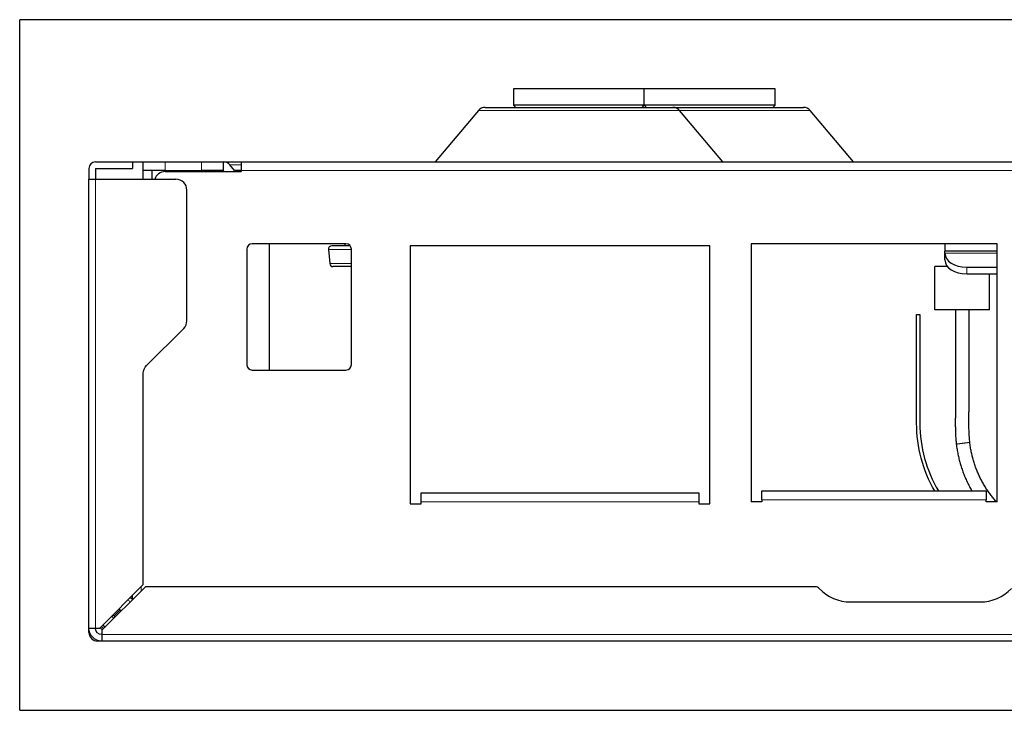
# Model space of a CAD drawing. Units: millimetres. Extents: x 19 to 828, y 10 to 580.
# Drawn here: x 270 to 361, y 516 to 580 of the extents above; entities that cross this region are included whole.
import ezdxf

# ---------------------------------------------------------------- set-up
doc = ezdxf.new("R2010")
doc.units = ezdxf.units.MM
doc.layers.add('1', color=7, linetype='Continuous', true_color=0xffffff)
doc.layers.add('202', color=7, linetype='Continuous', true_color=0xffffff)

msp = doc.modelspace()

# ---------------------------------------------------------------- linework, layer by layer
at = {"layer": '1', "color": 8, "linetype": 'Continuous', "lineweight": 25}
for p, q in [((327.791, 573.155), (315.791, 573.155)), ((315.791, 573.155), (315.791, 571.655)), ((339.791, 573.155), (327.791, 573.155)), ((327.791, 571.655), (327.791, 573.155)), ((339.791, 571.655), (339.791, 573.155)), ((327.791, 571.655), (315.791, 571.655)), ((315.791, 571.655), (315.991, 571.455)), ((327.591, 571.455), (327.791, 571.655)), ((339.791, 571.655), (327.791, 571.655)), ((327.791, 571.655), (327.991, 571.455)), ((339.591, 571.455), (339.791, 571.655)), ((277.393, 566.455), (280.791, 566.455)), ((280.791, 566.455), (280.791, 565.855)), ((290.791, 566.455), (290.791, 565.653)), ((290.791, 566.455), (632.791, 566.455)), ((276.791, 565.853), (276.791, 564.853)), ((277.391, 565.853), (277.391, 564.853)), ((277.393, 565.855), (280.791, 565.855)), ((283.791, 565.555), (290.791, 565.555)), ((290.791, 565.653), (290.791, 565.555)), ((276.791, 523.655), (276.791, 564.853)), ((276.791, 564.853), (277.393, 564.853)), ((277.393, 564.853), (284.791, 564.853)), ((285.791, 551.869), (285.791, 563.853)), ((300.391, 558.94), (291.791, 558.94)), ((306.291, 558.755), (306.291, 535.053)), ((333.791, 558.755), (306.291, 558.755)), ((333.791, 535.053), (333.791, 558.755)), ((360.191, 558.94), (337.591, 558.94)), ((337.591, 558.94), (337.591, 535.238)), ((360.191, 535.238), (360.191, 558.94)), ((291.291, 558.44), (291.291, 547.84)), ((300.891, 547.84), (300.891, 558.44)), ((354.477, 552.856), (354.477, 556.856)), ((355.62, 556.856), (354.477, 556.856)), ((359.477, 552.856), (359.477, 556.169)), ((352.791, 552.455), (353.091, 552.455)), ((352.791, 542.455), (352.791, 552.455)), ((353.091, 552.455), (353.091, 542.455)), ((359.477, 552.856), (354.477, 552.856)), ((282.084, 547.748), (285.499, 551.162)), ((281.791, 527.655), (281.791, 547.04)), ((291.791, 547.34), (300.391, 547.34)), ((338.591, 536.24), (359.191, 536.24)), ((338.591, 535.438), (338.591, 536.24)), ((359.191, 536.24), (359.191, 535.438)), ((307.291, 535.253), (307.291, 536.055)), ((307.291, 536.055), (332.791, 536.055)), ((307.291, 535.053), (307.291, 535.253)), ((332.791, 536.055), (332.791, 535.253)), ((332.791, 535.253), (332.791, 535.053)), ((338.591, 535.238), (337.591, 535.238)), ((338.591, 535.438), (338.591, 535.238)), ((359.191, 535.238), (359.191, 535.438)), ((360.191, 535.238), (359.191, 535.238)), ((306.291, 535.053), (307.291, 535.053)), ((332.791, 535.053), (333.791, 535.053)), ((277.791, 523.655), (281.791, 527.655)), ((281.991, 527.455), (277.991, 523.455)), ((343.493, 527.455), (281.991, 527.455)), ((280.791, 526.355), (280.791, 526.655)), ((280.791, 526.355), (280.891, 526.355)), ((346.716, 526.05), (358.636, 526.05)), ((276.791, 523.655), (277.393, 523.655)), ((277.393, 523.655), (277.791, 523.655)), ((277.991, 523.455), (277.991, 523.057)), ((277.991, 523.057), (277.991, 522.455)), ((645.591, 522.455), (277.991, 522.455))]:
    msp.add_line(p, q, dxfattribs=at)
at = {"layer": '1', "color": 251, "linetype": 'Continuous', "lineweight": 25}
for p, q in [((313.164, 571.455), (330.418, 571.455)), ((330.419, 571.455), (342.418, 571.455)), ((312.552, 571.169), (308.596, 566.455)), ((334.987, 566.455), (331.031, 571.169)), ((346.987, 566.455), (343.031, 571.169)), ((281.791, 565.655), (281.791, 566.455)), ((281.791, 566.455), (283.791, 566.455)), ((283.791, 566.455), (287.139, 566.455)), ((287.139, 566.455), (289.12, 566.455)), ((289.12, 566.455), (289.12, 565.655)), ((289.12, 566.455), (290.791, 566.455)), ((290.164, 565.655), (289.733, 566.169)), ((283.791, 565.655), (281.791, 565.655)), ((281.791, 565.653), (281.791, 565.655)), ((281.791, 564.853), (281.791, 565.653)), ((282.591, 564.853), (282.591, 565.653)), ((283.791, 565.655), (287.139, 565.655)), ((289.12, 565.655), (287.139, 565.655)), ((289.204, 565.555), (289.12, 565.655)), ((290.792, 565.655), (290.164, 565.655)), ((355.389, 558.94), (355.389, 558.257)), ((355.389, 558.257), (355.389, 558.255)), ((355.389, 558.068), (355.389, 558.255)), ((360.192, 558.255), (355.389, 558.255)), ((355.389, 557.455), (355.389, 558.068)), ((355.389, 558.067), (355.389, 558.068)), ((355.389, 557.454), (355.389, 557.455)), ((357.389, 556.782), (360.192, 556.782)), ((357.389, 556.169), (360.192, 556.169)), ((280.605, 526.469), (280.793, 526.312))]:
    msp.add_line(p, q, dxfattribs=at)
at = {"layer": '1', "color": 251, "linetype": 'Continuous', "lineweight": 13}
for p, q in [((331.031, 571.169), (312.552, 571.169)), ((343.031, 571.169), (331.031, 571.169)), ((283.791, 566.455), (283.791, 565.655)), ((287.139, 565.655), (287.139, 566.455)), ((290.791, 566.169), (289.733, 566.169)), ((355.389, 558.257), (360.192, 558.257)), ((360.192, 558.067), (355.389, 558.067)), ((357.389, 556.782), (357.389, 556.169))]:
    msp.add_line(p, q, dxfattribs=at)
at = {"layer": '1', "color": 250, "linetype": 'Continuous', "lineweight": 25}
for p, q in [((280.791, 566.455), (281.791, 566.455)), ((279.659, 525.322), (279.109, 524.772)), ((276.791, 523.254), (276.791, 523.655)), ((277.993, 522.455), (277.59, 522.455))]:
    msp.add_line(p, q, dxfattribs=at)
at = {"layer": '1', "color": 8, "linetype": 'Continuous', "lineweight": 13}
for p, q in [((632.791, 565.653), (290.791, 565.653)), ((277.393, 564.853), (277.393, 523.655)), ((332.791, 535.253), (307.291, 535.253)), ((338.591, 535.438), (359.191, 535.438)), ((281.593, 527.457), (281.593, 527.057)), ((277.991, 523.057), (645.591, 523.057))]:
    msp.add_line(p, q, dxfattribs=at)
at = {"layer": '1', "color": 252, "linetype": 'Continuous', "lineweight": 25}
msp.add_line((293.391, 547.34), (293.391, 558.94), dxfattribs=at)
at = {"layer": '1', "color": 27, "linetype": 'Continuous', "lineweight": 25}
for p, q in [((300.791, 558.74), (299.091, 558.74)), ((300.291, 558.94), (300.291, 558.74)), ((298.793, 558.414), (298.906, 557.114)), ((300.891, 556.84), (299.205, 556.84))]:
    msp.add_line(p, q, dxfattribs=at)
at = {"layer": '1', "color": 27, "linetype": 'Continuous', "lineweight": 13}
for p, q in [((300.891, 558.414), (298.793, 558.414)), ((300.891, 557.114), (298.906, 557.114))]:
    msp.add_line(p, q, dxfattribs=at)
at = {"layer": '1', "color": 251, "linetype": 'Continuous', "lineweight": 25}
for centre, start, end in [((313.164, 570.655), 90, 140), ((330.418, 570.655), 40, 90), ((342.418, 570.655), 40, 90), ((289.12, 565.655), 40, 90)]:
    msp.add_arc(centre, 0.8, start, end, dxfattribs=at)
at = {"layer": '1', "color": 8, "linetype": 'Continuous', "lineweight": 25}
for centre, radius, start, end in [((277.393, 565.853), 0.602, 90, 180), ((277.393, 565.853), 0.002, 90, 180), ((283.791, 564.555), 1, 90, 162.66234), ((284.791, 563.853), 1, 0, 90), ((291.791, 558.44), 0.5, 90, 180), ((300.391, 558.44), 0.5, 0, 90), ((284.791, 551.869), 1, 315, 0), ((291.791, 547.84), 0.5, 180, 270), ((300.391, 547.84), 0.5, 270, 360), ((365.241, 542.455), 12.15, 180, 210.76594), ((343.493, 526.955), 0.5, 42.89695, 90), ((346.716, 529.95), 3.9, 222.89695, 270), ((358.636, 529.95), 3.9, 270, 317.10305), ((281.593, 526.357), 0.802, 180, 186.89064)]:
    msp.add_arc(centre, radius, start, end, dxfattribs=at)
at = {"layer": '1', "color": 251, "linetype": 'Continuous', "lineweight": 25, "extrusion": (0, 0, -1)}
msp.add_arc((-282.593, 565.653), 0.002, 0, 90, dxfattribs=at)
at = {"layer": '1', "color": 27, "linetype": 'Continuous', "lineweight": 25}
for centre, start, end in [((299.091, 558.44), 90, 185), ((299.205, 557.14), 185, 270)]:
    msp.add_arc(centre, 0.3, start, end, dxfattribs=at)
at = {"layer": '1', "color": 8, "linetype": 'Continuous', "lineweight": 25, "extrusion": (0, 0, -1)}
for centre, radius, start, end in [((-282.791, 547.04), 1, 0, 45), ((-365.241, 542.455), 12.45, 330.0525, 360), ((-277.991, 523.655), 1.2, 270, 0), ((-277.991, 523.655), 0.6, 270, 0)]:
    msp.add_arc(centre, radius, start, end, dxfattribs=at)
at = {"layer": '1', "color": 251, "linetype": 'Continuous', "lineweight": 25}
for centre, major_axis, start_param, end_param in [((357.389, 558.068), (-2, 0), 0.000364, 1.570796), ((357.389, 557.455), (2, 0), 3.141957, 4.712389)]:
    msp.add_ellipse(centre, major_axis=major_axis, ratio=0.642788, start_param=start_param, end_param=end_param, dxfattribs=at)
at = {"layer": '1', "color": 250, "linetype": 'Continuous', "lineweight": 13, "extrusion": (0, 0, -1)}
msp.add_ellipse((281.187, 526.85), major_axis=(-0.707, -0.707), ratio=0.999996, start_param=6.1413, end_param=6.425069, dxfattribs=at)
at = {"layer": '1', "color": 250, "linetype": 'Continuous', "lineweight": 25, "extrusion": (0, 0, -1)}
for centre, major_axis, ratio, start_param, end_param in [((280.414, 526.077), (-0.988, -0.441), 0.912562, 5.885598, 6.027508), ((280.414, 526.077), (-0.441, -0.988), 0.912562, 0.255678, 0.397587), ((279.687, 525.351), (0.708, 0.708), 0.998783, 2.999718, 3.283468), ((279.847, 525.511), (-0.965, -0.42), 0.941836, 5.887389, 6.029289), ((279.847, 525.511), (-0.42, -0.965), 0.941836, 0.253896, 0.395796), ((278.992, 524.656), (1.062, 1.062), 0.998783, 3.047172, 3.236012)]:
    msp.add_ellipse(centre, major_axis=major_axis, ratio=ratio, start_param=start_param, end_param=end_param, dxfattribs=at)
at = {"layer": '1', "color": 250, "linetype": 'Continuous', "lineweight": 25}
msp.add_ellipse((277.593, 523.256), major_axis=(-0.567, -0.567), ratio=0.997265, start_param=5.499157, end_param=7.067214, dxfattribs=at)
at = {"layer": '1', "color": 8, "linetype": 'Continuous', "lineweight": 25}
for points, knots in [([(356.352, 552.856), (356.352, 552.68), (356.353, 552.329), (356.353, 551.808), (356.353, 551.293), (356.353, 550.784), (356.352, 550.28), (356.352, 549.782), (356.352, 549.227), (356.352, 548.615), (356.351, 547.947), (356.351, 547.282), (356.352, 546.617), (356.352, 545.947), (356.353, 545.274), (356.354, 544.597), (356.353, 543.917), (356.349, 543.335), (356.346, 542.854), (356.344, 542.474), (356.346, 542.094), (356.353, 541.762), (356.363, 541.477), (356.374, 541.241), (356.39, 541.006), (356.41, 540.772), (356.426, 540.617), (356.435, 540.54)], [0, 0, 0, 0, 0.042939, 0.085281, 0.127077, 0.168375, 0.209223, 0.24967, 0.289765, 0.344411, 0.398609, 0.452487, 0.506171, 0.560763, 0.615419, 0.670271, 0.725452, 0.781092, 0.811894, 0.842761, 0.873619, 0.904399, 0.923679, 0.94289, 0.96202, 0.981059, 1, 1, 1, 1]), ([(357.676, 540.702), (357.666, 540.783), (357.65, 540.947), (357.631, 541.194), (357.616, 541.443), (357.606, 541.695), (357.6, 541.949), (357.596, 542.206), (357.595, 542.499), (357.596, 542.827), (357.599, 543.193), (357.601, 543.563), (357.603, 543.992), (357.604, 544.478), (357.604, 545.02), (357.603, 545.563), (357.602, 546.102), (357.602, 546.648), (357.602, 547.201), (357.602, 547.762), (357.602, 548.323), (357.602, 548.886), (357.602, 549.453), (357.602, 549.962), (357.603, 550.413), (357.603, 550.807), (357.603, 551.205), (357.603, 551.609), (357.603, 552.019), (357.602, 552.435), (357.602, 552.715), (357.602, 552.856)], [0, 0, 0, 0, 0.020192, 0.040552, 0.061094, 0.081826, 0.102758, 0.123894, 0.145237, 0.174926, 0.205011, 0.235489, 0.266312, 0.310766, 0.355471, 0.400161, 0.444566, 0.48855, 0.534861, 0.580986, 0.62709, 0.673338, 0.719896, 0.766926, 0.79895, 0.831314, 0.864069, 0.897264, 0.930951, 0.965179, 1, 1, 1, 1]), ([(360.126, 535.237), (360.105, 535.26), (360.043, 535.33), (359.94, 535.45), (359.817, 535.598), (359.693, 535.752), (359.57, 535.912), (359.448, 536.079), (359.329, 536.248), (359.215, 536.418), (359.106, 536.589), (358.997, 536.766), (358.89, 536.95), (358.786, 537.139), (358.688, 537.325), (358.597, 537.507), (358.513, 537.685), (358.432, 537.867), (358.352, 538.055), (358.276, 538.246), (358.203, 538.441), (358.133, 538.64), (358.067, 538.844), (358.006, 539.046), (357.95, 539.244), (357.9, 539.44), (357.853, 539.639), (357.81, 539.843), (357.77, 540.052), (357.734, 540.264), (357.702, 540.482), (357.684, 540.628), (357.676, 540.702)], [0, 0, 0, 0, 0.015354, 0.04618, 0.077796, 0.110209, 0.143427, 0.177459, 0.212314, 0.244996, 0.278387, 0.312497, 0.347336, 0.382916, 0.41925, 0.450934, 0.483189, 0.516026, 0.549455, 0.583489, 0.617516, 0.652153, 0.687413, 0.723313, 0.75592, 0.789063, 0.822755, 0.857012, 0.891848, 0.927279, 0.963324, 1, 1, 1, 1]), ([(356.435, 540.54), (356.444, 540.46), (356.464, 540.302), (356.499, 540.068), (356.539, 539.838), (356.582, 539.613), (356.629, 539.394), (356.679, 539.181), (356.731, 538.974), (356.787, 538.772), (356.85, 538.561), (356.919, 538.343), (356.996, 538.119), (357.076, 537.901), (357.159, 537.689), (357.244, 537.482), (357.334, 537.276), (357.429, 537.07), (357.529, 536.865), (357.631, 536.666), (357.734, 536.474), (357.814, 536.333), (357.859, 536.255), (357.868, 536.239)], [0, 0, 0, 0, 0.052805, 0.104704, 0.155718, 0.205867, 0.255169, 0.302783, 0.349612, 0.395669, 0.440966, 0.493919, 0.545832, 0.596721, 0.646603, 0.695491, 0.743399, 0.794558, 0.844578, 0.893473, 0.941255, 0.987933, 1, 1, 1, 1])]:
    msp.add_open_spline(points, degree=3, knots=knots, dxfattribs=at)
at = {"layer": '1', "color": 8, "linetype": 'Continuous', "lineweight": 13}
for points, weights, knots in [([(356.435, 540.54), (356.435, 540.54), (356.435, 540.54), (356.435, 540.54), (356.435, 540.54), (356.545, 540.554), (356.836, 540.592), (357.055, 540.621)], [1.01661149008, 1.01661160185, 1.01661167644, 1.01661171379, 1.01661171379, 0.958470715535, 1.01661171379, 1.01661171379], [0, 0, 0, 0, 0, 0.000801, 0.000801, 0.000801, 1, 1, 1, 1, 1]), ([(357.055, 540.621), (357.275, 540.649), (357.566, 540.688), (357.676, 540.702), (357.676, 540.702), (357.676, 540.702), (357.676, 540.702), (357.676, 540.702)], [1.01661171379, 1.01661171379, 0.958470715535, 1.01661171379, 1.01661171379, 1.01661168097, 1.01661161543, 1.01661151722], [0, 0, 0, 0, 0, 0.999249, 0.999249, 0.999249, 1, 1, 1, 1, 1])]:
    msp.add_rational_spline(points, weights, degree=4, knots=knots, dxfattribs=at)
msp.add_open_spline([(357.303, 540.66), (357.303, 540.66), (357.303, 540.66), (357.303, 540.66), (357.302, 540.659), (357.296, 540.658), (357.292, 540.658), (357.28, 540.656), (357.272, 540.655), (357.254, 540.652), (357.243, 540.65), (357.219, 540.646), (357.205, 540.644), (357.177, 540.64), (357.162, 540.637), (357.131, 540.633), (357.116, 540.63), (357.085, 540.625), (357.07, 540.623), (357.041, 540.619), (357.026, 540.616), (356.995, 540.612), (356.979, 540.609), (356.949, 540.605), (356.934, 540.602), (356.905, 540.598), (356.892, 540.596), (356.868, 540.592), (356.857, 540.591), (356.839, 540.588), (356.831, 540.587), (356.819, 540.585), (356.814, 540.584), (356.809, 540.583), (356.807, 540.583), (356.807, 540.583), (356.807, 540.583), (356.807, 540.583)], degree=3, knots=[0, 0, 0, 0, 0.000598, 0.000598, 0.063052, 0.063052, 0.125506, 0.125506, 0.187959, 0.187959, 0.250413, 0.250413, 0.312867, 0.312867, 0.375321, 0.375321, 0.437774, 0.437774, 0.500228, 0.500228, 0.562682, 0.562682, 0.625136, 0.625136, 0.68759, 0.68759, 0.750043, 0.750043, 0.812497, 0.812497, 0.874951, 0.874951, 0.937405, 0.937405, 0.999858, 0.999858, 1, 1, 1, 1], dxfattribs=at)
at = {"layer": '1', "color": 250, "linetype": 'Continuous', "lineweight": 25}
msp.add_open_spline([(278.149, 523.613), (278.077, 523.673), (278.01, 523.74), (277.949, 523.812)], degree=3, dxfattribs=at)
msp.add_open_spline([(278.08, 523.946), (278.125, 523.892), (278.228, 523.788), (278.282, 523.743)], degree=2, knots=[0, 0, 0, 0.499822, 1, 1, 1], dxfattribs=at)
at = {"layer": '202', "color": 251, "linetype": 'Continuous', "lineweight": 25}
for p, q in [((270.441, 516.105), (270.441, 579.505)), ((653.141, 579.505), (270.441, 579.505)), ((270.441, 516.105), (653.141, 516.105))]:
    msp.add_line(p, q, dxfattribs=at)

doc.saveas('drawing.dxf')
